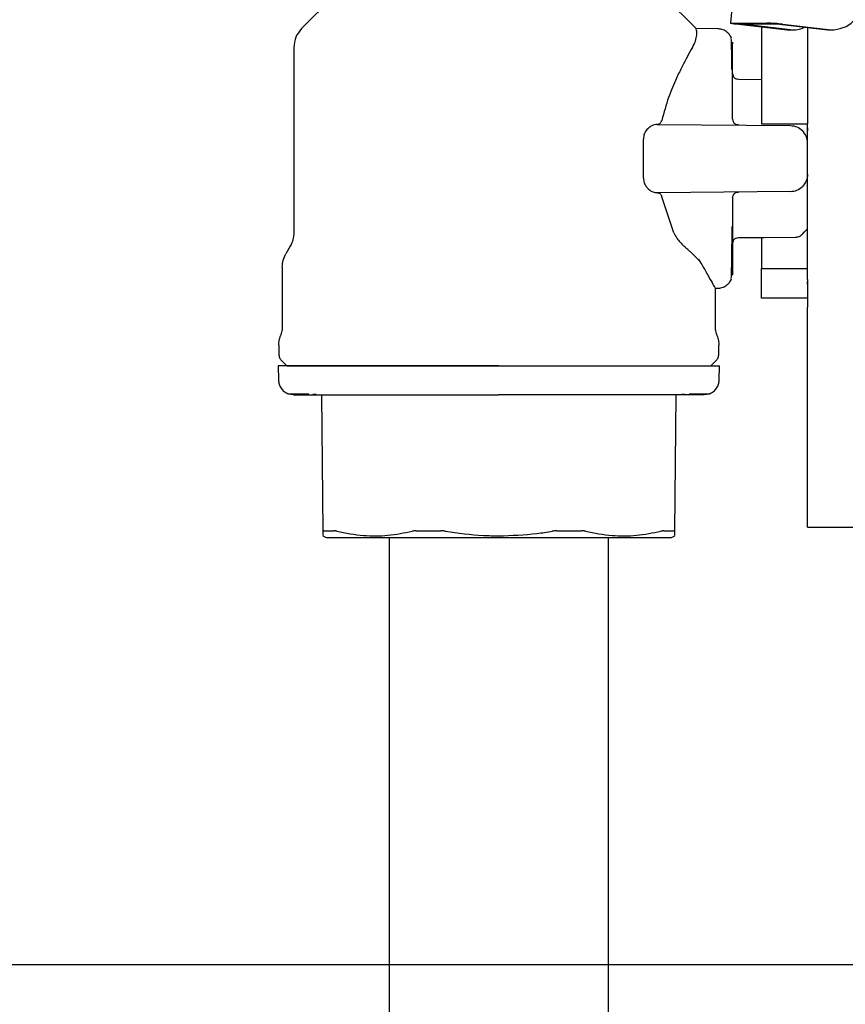
# Model space of a CAD drawing. Units: inches. Extents: x 0.4 to 16.6, y 0.2 to 10.8.
# Drawn here: x 9.3 to 9.5, y 5.3 to 5.5 of the extents above; entities that cross this region are included whole.
import ezdxf
from ezdxf.lldxf.tags import DXFTag

# ---------------------------------------------------------------- set-up
doc = ezdxf.new("R2010")
doc.units = ezdxf.units.IN
doc.header["$MEASUREMENT"] = 0
doc.layers.add('CONDENSATE', color=7, linetype='CENTER')
doc.layers.add('WH', color=7, linetype='Continuous')
tags = doc.linetypes.add('CENTER', pattern=[0.39999999999999997, 0.25, -0.05, 0.05, -0.05]).pattern_tags.tags
tags[10:11] = [DXFTag(74, 4), DXFTag(75, 0), DXFTag(340, '0'), DXFTag(46, 1.0), DXFTag(50, 0.0), DXFTag(44, 0.0), DXFTag(45, 0.0)]
tags[8:9] = [DXFTag(74, 4), DXFTag(75, 0), DXFTag(340, '0'), DXFTag(46, 1.0), DXFTag(50, 0.0), DXFTag(44, 0.0), DXFTag(45, 0.0)]
tags[6:7] = [DXFTag(74, 4), DXFTag(75, 0), DXFTag(340, '0'), DXFTag(46, 1.0), DXFTag(50, 0.0), DXFTag(44, 0.0), DXFTag(45, 0.0)]
tags[4:5] = [DXFTag(74, 4), DXFTag(75, 0), DXFTag(340, '0'), DXFTag(46, 1.0), DXFTag(50, 0.0), DXFTag(44, 0.0), DXFTag(45, 0.0)]

msp = doc.modelspace()

# ---------------------------------------------------------------- linework, layer by layer
at = {"color": 7, "linetype": 'Continuous', "lineweight": 25}
for p, q in [((9.444700912382645, 5.575378408833596), (9.439644177909583, 5.51319807292392)), ((9.356778820510597, 5.526870103427902), (9.341889236071902, 5.511980479878548)), ((9.431787804667078, 5.511983999837884), (9.41690170107706, 5.526870103427902)), ((9.43178428470774, 5.511980518989207), (9.43178430426307, 5.511980479878548)), ((9.436738803472716, 5.511948057141987), (9.43178438248439, 5.511991274420515)), ((9.44005081143434, 5.513236557812673), (9.447895471034386, 5.513236557812673)), ((9.451906347367066, 5.511729115671217), (9.440859385204737, 5.512985310937321)), ((9.450104871288984, 5.512985310937321), (9.442260211688938, 5.512985310937321)), ((9.453307193406596, 5.511729115671217), (9.442260211688938, 5.512985310937321)), ((9.46115185300664, 5.511729115671217), (9.450104871288984, 5.512985310937321)), ((9.451505697773182, 5.512985310937321), (9.462552679490841, 5.511729115671217)), ((9.452543753337032, 5.511692938311364), (9.451906347367066, 5.511729115671217)), ((9.452543753337032, 5.511692938311364), (9.45394459937656, 5.511692938311364)), ((9.461789258976605, 5.511692938311364), (9.46115185300664, 5.511729115671217)), ((9.461789258976605, 5.511692938311364), (9.463190085460806, 5.511692938311364)), ((9.340121101830873, 5.50771186430107), (9.340121101830873, 5.465457333762346)), ((9.4400441235116, 5.50897326128486), (9.44004406484561, 5.509009947083285)), ((9.440121112844436, 5.507435156386513), (9.440121112844436, 5.508491300630288)), ((9.440121112844436, 5.50502840374508), (9.440121112844436, 5.507435156386513)), ((9.440121112844436, 5.501400811873554), (9.440121112844436, 5.50502840374508)), ((9.440121073733774, 5.501683581940303), (9.440121073733774, 5.501518769622006)), ((9.440121073733774, 5.501518769622006), (9.440121073733774, 5.50148224026622)), ((9.440121112844436, 5.496748051400417), (9.440121112844436, 5.501400811873554)), ((9.446682786376755, 5.500353623970757), (9.44141862852209, 5.500399578995437)), ((9.440121112844436, 5.49132097809443), (9.440121112844436, 5.496748051400417)), ((9.422907612140708, 5.490170264276465), (9.453278818623273, 5.489905211338378)), ((9.446682786376755, 5.490264872961315), (9.457181475761667, 5.490264872961315)), ((9.457181475761667, 5.482390841256134), (9.457181475761667, 5.490264872961315)), ((9.419775689209837, 5.47799605469175), (9.419775689209837, 5.486785666931177)), ((9.453278818623273, 5.474876471173889), (9.422907612140708, 5.474611418235803)), ((9.426723443615453, 5.465458155086192), (9.42396236795608, 5.473693021734086)), ((9.440121112844436, 5.473460704417836), (9.440121112844436, 5.46803367022251)), ((9.440121112844436, 5.46803367022251), (9.440121112844436, 5.463380909749374)), ((9.339312332507179, 5.462438968630758), (9.338305213474836, 5.460694555004595)), ((9.440121073733774, 5.463299481356708), (9.440121073733774, 5.463262912890261)), ((9.440121073733774, 5.463262912890261), (9.440121073733774, 5.463098100571965)), ((9.440121112844436, 5.463380909749374), (9.440121112844436, 5.459753317877847)), ((9.337496444151142, 5.457676189873006), (9.337496444151142, 5.44416455218282)), ((9.440121112844436, 5.459753317877847), (9.440121112844436, 5.457346526125755)), ((9.440050009665825, 5.455903225465554), (9.440031432102657, 5.455932754013326)), ((9.44004406484561, 5.455771774539643), (9.4400441235116, 5.455819528654648)), ((9.440121112844436, 5.457346526125755), (9.440121112844436, 5.456290381881979)), ((9.446682786376755, 5.450541349628623), (9.446682786376755, 5.457353096716518)), ((9.446682786376755, 5.457353096716518), (9.457181475761667, 5.457353096716518)), ((9.457181475761667, 5.453799580433707), (9.457181475761667, 5.45438565366334)), ((9.436184096991845, 5.44416455218282), (9.436184096991845, 5.452929681149525)), ((9.436184096991845, 5.452828814759187), (9.436738803472716, 5.45283366448094)), ((9.457181475761667, 5.450541349628623), (9.446682786376755, 5.450541349628623)), ((9.457181475761667, 5.403401193751281), (9.457181475761667, 5.448564266690276)), ((9.336709029247427, 5.439875794615802), (9.336709029247427, 5.437853773529919)), ((9.43697149234023, 5.437853773529919), (9.43697149234023, 5.439875794615802)), ((9.336537216121116, 5.435146768357028), (9.336622027585811, 5.43190781910698)), ((9.337324024809613, 5.436369015570857), (9.3385463111341, 5.435146768357028)), ((9.435134230008886, 5.435146768357028), (9.436356496778046, 5.436369015570857)), ((9.437058513557176, 5.43190781910698), (9.437143325021871, 5.435146768357028)), ((9.34442554277227, 5.428743219220264), (9.345184641558653, 5.428739112601037)), ((9.346778518257164, 5.397482616789855), (9.34650709028161, 5.428585094824708)), ((9.427173450861375, 5.428585094824708), (9.426902022885823, 5.397482616789855)), ((9.42849775734065, 5.428739112601037), (9.429255115702695, 5.428743219220264)), ((9.457181475761667, 5.398401365287505), (9.48605284712601, 5.398401365287505)), ((9.346739564040499, 5.396460968147583), (9.34747019026691, 5.396039159687017)), ((9.426210350876078, 5.396039159687017), (9.426940977102488, 5.396460968147583))]:
    msp.add_line(p, q, dxfattribs=at)
at = {"color": 7, "linetype": 'Continuous', "lineweight": 25, "flags": 128}
for points in [[(9.440859385204737, 5.512985310937321), (9.440455254762176, 5.513034316593425), (9.440120506629215, 5.513081484048543), (9.439867988657436, 5.513124896880368), (9.439707400290343, 5.513162990662527), (9.43964490145678, 5.513194240079309), (9.439682917017622, 5.513217432700274), (9.439819980323144, 5.513231747201579), (9.44005081143434, 5.513236557812673)], [(9.44141862852209, 5.46438214262749), (9.44733024378616, 5.464433729587109), (9.454483583372394, 5.464496189310013)], [(9.455945285597796, 5.465110226661047), (9.456504626691796, 5.465674515253447), (9.457181475761667, 5.466357270032872)]]:
    msp.add_lwpolyline(points, dxfattribs=at)
at = {"color": 7, "linetype": 'Continuous', "lineweight": 25}
for centre, radius, start, end in [((9.46274619580836, 5.518798573153624), 0.007072105603051475, 268.4320013018752, 0.1187399006796246), ((9.446986291523727, 5.474108607604751), 0.03913851165867559, 83.36914403302224, 88.66891118917681), ((9.45393829681649, 5.517447509579117), 0.0057531139741786, 263.7021100098908, 295.7406856254464)]:
    msp.add_arc(centre, radius, start, end, dxfattribs=at)
for points, knots in [([(9.341889236071902, 5.511980479878548), (9.34138240588522, 5.511356922685335), (9.340368738379532, 5.510109799523949), (9.340203647734294, 5.508511179791411), (9.340121101830873, 5.50771186430107)], [0, 0, 0, 0, 0.4999964819193955, 1, 1, 1, 1]), ([(9.430965933272516, 5.507712098965026), (9.431216467843523, 5.508208807815956), (9.431749889277935, 5.509266367044943), (9.431975515438248, 5.51053449917035), (9.431943570652434, 5.511373202270541), (9.431830689937968, 5.511845721552304), (9.43179975947366, 5.511935541979434), (9.43178428470774, 5.511980479878548)], [0, 0, 0, 0, 0.2025699788957904, 0.4312984362888057, 0.6654747174300111, 0.8326342472425446, 1, 1, 1, 1]), ([(9.439865250911284, 5.509797870425572), (9.43971555311662, 5.510095440965573), (9.439410611390064, 5.51070160670397), (9.438641685617924, 5.511394684137241), (9.43771439487534, 5.511861728758329), (9.437040318922653, 5.511919642067435), (9.436708218937143, 5.511948174473964)], [0, 0, 0, 0, 0.2437261531005656, 0.496482089794571, 0.7519296007868562, 1, 1, 1, 1]), ([(9.446682786376755, 5.512323089254028), (9.446682786376755, 5.512227118416306), (9.446682786376755, 5.51195392726626), (9.446682786376755, 5.511450996066303), (9.446682786376755, 5.510819818002162), (9.446682786376755, 5.509914554058025), (9.446682786376755, 5.508920447355822), (9.446682786376755, 5.50784220888518), (9.446682786376755, 5.506993217011535), (9.446682786376755, 5.506104984437002), (9.446682786376755, 5.505178626281151), (9.446682786376755, 5.503894258022918), (9.446682786376755, 5.502539619638509), (9.446682786376755, 5.501122388764434), (9.446682786376755, 5.500029445431558), (9.446682786376755, 5.498908271771231), (9.446682786376755, 5.497760719620339), (9.446682786376755, 5.495412198496283), (9.446682786376755, 5.492901423963625), (9.446682786376755, 5.49073408384989), (9.446682786376755, 5.490264872961315)], [0, 0, 0, 0, 0.02389324740387293, 0.06801465832262178, 0.11213598800468, 0.1562577277283335, 0.2445538546627059, 0.2886750365176698, 0.332796929020529, 0.3769184569226405, 0.4210396211611248, 0.465161615910249, 0.55345674507402, 0.5975776108130341, 0.6416990526837759, 0.6858207356463578, 0.7299416495834198, 0.7740639782877818, 0.9510867533724843, 1, 1, 1, 1]), ([(9.457181475761667, 5.512180609122193), (9.457181475761667, 5.511829893352028), (9.457181475761665, 5.510455554281513), (9.457181475761667, 5.505786583585415), (9.457181475761667, 5.498714846762145), (9.457181475761667, 5.493046273555266), (9.457181475761667, 5.490264872961315)], [0, 0, 0, 0, 0.1036368337482405, 0.4061184636704984, 0.7085999602370178, 1, 1, 1, 1]), ([(9.43996183468443, 5.502672377628762), (9.439950239456607, 5.50369602668566), (9.439926323792303, 5.505807347617574), (9.439884860225344, 5.507994974623934), (9.439835234121055, 5.509765834714546), (9.43979227110459, 5.509724953962331), (9.439768158699568, 5.509702010199624)], [0, 0, 0, 0, 0.2270077386678932, 0.4682133853646898, 0.7015420403001003, 1, 1, 1, 1]), ([(9.430967751918175, 5.507711825190411), (9.430194300847157, 5.50634264492289), (9.429038575279828, 5.50429675385007), (9.427122051575875, 5.500308648937041), (9.425416502334949, 5.496335180364706), (9.424452508026336, 5.492857113005549), (9.42396236795608, 5.491088699888841)], [0, 0, 0, 0, 0.3310986123481713, 0.4947425195174319, 0.743103320455272, 1, 1, 1, 1]), ([(9.440048777680056, 5.50887650151375), (9.440052031190568, 5.508881890905288), (9.440116105886789, 5.508988029681985), (9.44011856422461, 5.508739274931096), (9.440120897735808, 5.508503151160057)], [0, 0, 0, 0, 0.05077683865472595, 1, 1, 1, 1]), ([(9.440121132399765, 5.50172347481279), (9.440137609901399, 5.501558995393105), (9.440162980429614, 5.501305745243264), (9.440320497849156, 5.500996191003007), (9.440437483931234, 5.500861108017189), (9.440496575173729, 5.500792875785371)], [0, 0, 0, 0, 0.4783390055857302, 0.7365020199569262, 1, 1, 1, 1]), ([(9.441421992038789, 5.500399539884777), (9.441257077507467, 5.500419308457121), (9.441003805303005, 5.500449668607051), (9.440696385161303, 5.500612786643711), (9.44056370854518, 5.500732368343333), (9.440496575173729, 5.500792875785371)], [0, 0, 0, 0, 0.4797185699229395, 0.7367415033138068, 1, 1, 1, 1]), ([(9.440121112844436, 5.49132097809443), (9.440126149179754, 5.491235564705367), (9.440136226900426, 5.491064652281501), (9.44021491926444, 5.490819037011923), (9.440331972302559, 5.490589414291517), (9.440444995129155, 5.490461135775207), (9.440501444450812, 5.490397066989753)], [0, 0, 0, 0, 0.2500505477038411, 0.5003518261650226, 0.7504504060974146, 1, 1, 1, 1]), ([(9.420759889395828, 5.489189681826459), (9.420540463910381, 5.488922734011036), (9.420157344854285, 5.488456640499327), (9.419828265136724, 5.487578539940309), (9.41979178058313, 5.487028333419823), (9.419775689209837, 5.486785666931177)], [0, 0, 0, 0, 0.4283290283354501, 0.7478666969789152, 1, 1, 1, 1]), ([(9.422907142812797, 5.490170264276465), (9.422700172747794, 5.490155707495536), (9.422288581936794, 5.490126759167825), (9.421546259409125, 5.489857149005816), (9.421058171708566, 5.489442862454622), (9.420759889395828, 5.489189681826459)], [0, 0, 0, 0, 0.282300285855609, 0.5613961787163877, 0.9999999999999999, 0.9999999999999999, 0.9999999999999999, 0.9999999999999999]), ([(9.422964244375377, 5.490169794948552), (9.423099797370591, 5.490186533312907), (9.423355375203709, 5.490218092592619), (9.423670074789122, 5.490469161584913), (9.423870331639801, 5.490776536461894), (9.423936608108198, 5.491002064736414), (9.423962113736794, 5.491088856331477)], [0, 0, 0, 0, 0.3276862099588724, 0.6178346066851125, 0.8529286665513702, 1, 1, 1, 1]), ([(9.440221314353565, 5.490821691417788), (9.440280133648116, 5.490707816074211), (9.440398849410393, 5.490477979958014), (9.440691528074584, 5.490243923641133), (9.441038650940817, 5.490105808286401), (9.44129302636645, 5.49011599068779), (9.441420720942363, 5.490121102177723)], [0, 0, 0, 0, 0.2439696644946053, 0.4924072094582139, 0.7451921860661302, 1, 1, 1, 1]), ([(9.453278818623273, 5.489905211338378), (9.453796944960837, 5.489847359387789), (9.45483442568743, 5.489731518367212), (9.455637845676769, 5.48907052390563), (9.456040031169954, 5.488739635469877)], [0, 0, 0, 0, 0.4994081569751109, 1, 1, 1, 1]), ([(9.457181475761667, 5.489389889291423), (9.457181475761667, 5.48938906798548), (9.457181475761665, 5.489321302154183), (9.457181475761667, 5.489185851149544), (9.457181475761665, 5.488958520000174), (9.457181475761667, 5.488797275205205), (9.457181475761667, 5.488704357655187)], [0, 0, 0, 0, 0.003637639626622725, 0.3001411053122313, 0.5967052836347242, 1, 1, 1, 1]), ([(9.457181475761667, 5.485968371483755), (9.457128306679445, 5.48648643351711), (9.457022101209953, 5.487521264647943), (9.456367115066287, 5.488333850282071), (9.456040031169954, 5.488739635469877)], [0, 0, 0, 0, 0.5006247086306884, 1, 1, 1, 1]), ([(9.457181475761667, 5.454837811995524), (9.457181475761667, 5.455897697399961), (9.457181475761667, 5.458017389190498), (9.457181475761667, 5.462071641419149), (9.457181475761667, 5.466630994029737), (9.457181475761667, 5.471639123128297), (9.457181475761667, 5.476939387088989), (9.457181475761667, 5.48057369069324), (9.457181475761667, 5.482390841256134)], [0, 0, 0, 0, 0.1666773280624526, 0.3333422297194768, 0.5000065458412586, 0.6666714707718497, 0.833335849044824, 1, 1, 1, 1]), ([(9.419775689209837, 5.47799605469175), (9.419790716911193, 5.477752654002646), (9.419813190555088, 5.477388652863554), (9.419953679191826, 5.476891454012989), (9.420177231037385, 5.476344476880236), (9.420472152812783, 5.475902364139791), (9.420710299465771, 5.475645490241473), (9.420759889395828, 5.475592000685809)], [0, 0, 0, 0, 0.2517993055996536, 0.3765611116300629, 0.5524776916714716, 0.9068112035549076, 1, 1, 1, 1]), ([(9.457181475761667, 5.478813350139172), (9.457128310960016, 5.478295272982313), (9.457022116468075, 5.477260435293642), (9.456367115149712, 5.476447857918907), (9.456040031169954, 5.476042086153051)], [0, 0, 0, 0, 0.5006361505096643, 0.9999999999999999, 0.9999999999999999, 0.9999999999999999, 0.9999999999999999]), ([(9.420759889395828, 5.475592000685809), (9.421054988931196, 5.475341857991197), (9.421686121652414, 5.474806874974887), (9.422443606643432, 5.474618105900231), (9.42285538958284, 5.47461216490512), (9.422907142812797, 5.474611418235803)], [0, 0, 0, 0, 0.4343298108977233, 0.9289060896562208, 1, 1, 1, 1]), ([(9.453278818623273, 5.474876471173889), (9.453796944466742, 5.47493433893066), (9.454834421511887, 5.475050211300394), (9.455637844977645, 5.475711200971792), (9.456040031169954, 5.476042086153051)], [0, 0, 0, 0, 0.499409452859427, 1, 1, 1, 1]), ([(9.422964244375377, 5.474611926674374), (9.423099797658955, 5.474595188185985), (9.423355377444258, 5.474563628498489), (9.423670076631932, 5.474312557227303), (9.423870330659513, 5.474005187480238), (9.423936607970738, 5.473779657071779), (9.423962113736794, 5.47369286529145)], [0, 0, 0, 0, 0.3276827070707093, 0.6178314070257539, 0.8529285128497983, 1, 1, 1, 1]), ([(9.440121112844436, 5.473460704417836), (9.44012614653477, 5.473546131442925), (9.440136217459973, 5.473717045647539), (9.440214928222774, 5.473962655758325), (9.440331971492721, 5.4741922684558), (9.440444994859408, 5.474320546815354), (9.440501444450812, 5.474384615522514)], [0, 0, 0, 0, 0.2500882275050428, 0.5003525575613771, 0.7504507713937828, 1, 1, 1, 1]), ([(9.441420720942363, 5.474660619445205), (9.441293025951822, 5.474665715300914), (9.44103864997179, 5.474675866547134), (9.44069153942885, 5.474537753504503), (9.440398831323275, 5.474303742948882), (9.440280130066647, 5.474073884489981), (9.440221314353565, 5.473959991094479)], [0, 0, 0, 0, 0.2548069833170283, 0.5075905940014278, 0.7560142902943804, 1, 1, 1, 1]), ([(9.439971436351287, 5.463091569091862), (9.439981137089115, 5.464061110971918), (9.439992790803451, 5.465225843419181), (9.440002689163876, 5.466656699972959), (9.44000434797109, 5.466896488692661)], [0, 0, 0, 0, 0.8324159615658462, 0.9999999999999999, 0.9999999999999999, 0.9999999999999999, 0.9999999999999999]), ([(9.340121101830873, 5.465457333762346), (9.340085627143965, 5.464927665573258), (9.340014677069773, 5.463868318737806), (9.339546448902071, 5.462915421801928), (9.339312332507179, 5.462438968630758)], [0, 0, 0, 0, 0.4999950642808912, 1, 1, 1, 1]), ([(9.426722720068256, 5.465457959532895), (9.426931494250764, 5.465047641646231), (9.427323013066452, 5.464278163489913), (9.428127945818103, 5.463283832854193), (9.428723463008524, 5.462721656217362), (9.429022915718422, 5.462438968630758)], [0, 0, 0, 0, 0.3622320404534118, 0.6793017114439998, 1, 1, 1, 1]), ([(9.440496575173729, 5.463988806726896), (9.440563710412686, 5.464049310458424), (9.440696395249251, 5.464168888907155), (9.44100378536431, 5.464332075812483), (9.441257072598386, 5.464362398822291), (9.441421992038789, 5.46438214262749)], [0, 0, 0, 0, 0.2632557985436982, 0.520293859786788, 1, 1, 1, 1]), ([(9.446682786376755, 5.46442809765217), (9.446682786376755, 5.464114369510074), (9.446682786376755, 5.463268471009302), (9.446682786376755, 5.462031977437951), (9.446682786376755, 5.460723856804328), (9.446682786376755, 5.458944945322602), (9.446682786376755, 5.458019270562968), (9.446682786376755, 5.457353096716518)], [0, 0, 0, 0, 0.09575401472966745, 0.2581795084169745, 0.4206069866289664, 0.5830323034024317, 0.9999999999999999, 0.9999999999999999, 0.9999999999999999, 0.9999999999999999]), ([(9.4544743532568, 5.464496580416607), (9.454603050238354, 5.464504170323975), (9.454868115269802, 5.464519802540138), (9.455259407616838, 5.464641077875759), (9.45563926844458, 5.464835089534562), (9.455852552949379, 5.465028066333028), (9.455960304090967, 5.465125558039492)], [0, 0, 0, 0, 0.233159481196251, 0.4802165868072765, 0.7374058832641256, 1, 1, 1, 1]), ([(9.430996674250727, 5.460695141664485), (9.430791085578866, 5.460876617072248), (9.430366149860932, 5.46125171255775), (9.429707976217497, 5.461832937869032), (9.429251190459977, 5.462236834520569), (9.429022720165126, 5.46243885129878)], [0, 0, 0, 0, 0.3190233055217898, 0.6593962407669747, 1, 1, 1, 1]), ([(9.439768158699568, 5.455079672312643), (9.439792270871074, 5.455056776097188), (9.439835233465125, 5.455015980069763), (9.439884862189118, 5.456786484902248), (9.43992646831296, 5.458983397417637), (9.439950517616984, 5.461106872339058), (9.439962245346353, 5.462142392501275)], [0, 0, 0, 0, 0.2976921085604906, 0.5304219576569351, 0.7710085833009014, 1, 1, 1, 1]), ([(9.439962245346353, 5.462142392501275), (9.439963083938192, 5.462208298282574), (9.439966451049226, 5.462472922946287), (9.439969298253837, 5.462826243996291), (9.439971436351287, 5.463091569091862)], [0, 0, 0, 0, 0.2490538122004985, 1, 1, 1, 1]), ([(9.440496575173729, 5.463988806726896), (9.4404374827474, 5.463920588493754), (9.440320487768114, 5.463785525656269), (9.440162983149863, 5.463475974222902), (9.440137610972485, 5.463222725380606), (9.440121132399765, 5.463058246810137)], [0, 0, 0, 0, 0.2634760145671375, 0.5216467284059876, 1, 1, 1, 1]), ([(9.337496444151142, 5.457676189873006), (9.33753191566243, 5.458205872060896), (9.337602857699197, 5.45926522171602), (9.33807109705183, 5.460218114988852), (9.338305213474836, 5.460694555004595)], [0, 0, 0, 0, 0.5000069479675042, 1, 1, 1, 1]), ([(9.430996028924849, 5.460694789668551), (9.431310297326002, 5.460398772709253), (9.431938755704527, 5.459806812659899), (9.432779413888118, 5.458775494852163), (9.43318910675557, 5.458079790555662), (9.433426736845105, 5.457676268094325)], [0, 0, 0, 0, 0.2958166758043327, 0.5915595323449385, 1, 1, 1, 1]), ([(9.433426619513126, 5.457676228983666), (9.433863648206646, 5.456876076994035), (9.434750663677493, 5.455252048173153), (9.435655835297016, 5.453710948611455), (9.436154123390827, 5.452878274766675), (9.436131827463964, 5.452915767871547), (9.436123553691246, 5.452929681149525)], [0, 0, 0, 0, 0.2790790162542896, 0.5664328422283436, 0.839108006423671, 1, 1, 1, 1]), ([(9.440120897735808, 5.456278570462869), (9.44011872998496, 5.456041800266046), (9.440116461305596, 5.455794006263358), (9.440052840035111, 5.455898573500961), (9.440050009665825, 5.455903225465554)], [0, 0, 0, 0, 0.9555122168267146, 1, 1, 1, 1]), ([(9.436708218937143, 5.452833547148963), (9.437040318922653, 5.452862079555493), (9.43771439487534, 5.452919992864598), (9.438641685617924, 5.453387037485686), (9.439410611390064, 5.454080114918956), (9.43971555311662, 5.454686280657355), (9.439865250911284, 5.454983851197355)], [0, 0, 0, 0, 0.2480703992131439, 0.5035179102054291, 0.7562738468994344, 1, 1, 1, 1]), ([(9.457181475761667, 5.454836990671678), (9.457181475761667, 5.454321943550192), (9.457181475761667, 5.453547969218898), (9.457181475761667, 5.451994918289686), (9.457181475761667, 5.450455349738387), (9.457181475761667, 5.449206464926515), (9.457181475761667, 5.448564266690276)], [0, 0, 0, 0, 0.3323964564221001, 0.4995005589809036, 0.7426345046346734, 1, 1, 1, 1]), ([(9.337496444151142, 5.44416455218282), (9.337480571482114, 5.443808629176194), (9.337447899709154, 5.44307600912069), (9.337219945644037, 5.442378722388955), (9.337102736699284, 5.442020192954642)], [0, 0, 0, 0, 0.4858220901179353, 1, 1, 1, 1]), ([(9.436577804443703, 5.442020192954642), (9.436460595498952, 5.442378722388955), (9.436232641433831, 5.44307600912069), (9.436199969660871, 5.443808629176194), (9.436184096991845, 5.44416455218282)], [0, 0, 0, 0, 0.5141779098820648, 1, 1, 1, 1]), ([(9.336709029247427, 5.439875794615802), (9.336725841290187, 5.440242158734454), (9.336759465040275, 5.440974879662049), (9.336988313573954, 5.441671757507821), (9.337102736699284, 5.442020192954642)], [0, 0, 0, 0, 0.5000049880563604, 0.9999999999999999, 0.9999999999999999, 0.9999999999999999, 0.9999999999999999]), ([(9.436577804443703, 5.442020192954642), (9.436692219421651, 5.441671757064086), (9.436921052210266, 5.440974876656303), (9.43695467882482, 5.440242158319405), (9.43697149234023, 5.439875794615802)], [0, 0, 0, 0, 0.4999938105085276, 1, 1, 1, 1]), ([(9.336709029247427, 5.437853773529919), (9.336737734231486, 5.437575755941785), (9.336795145713696, 5.437019706101004), (9.337147728678124, 5.436585916227637), (9.337324024809613, 5.436369015570857)], [0, 0, 0, 0, 0.4999868136717461, 1, 1, 1, 1]), ([(9.436356496778046, 5.436369015570857), (9.436532792909533, 5.436585916227637), (9.43688537587396, 5.437019706101004), (9.436942787356172, 5.437575755941785), (9.43697149234023, 5.437853773529919)], [0, 0, 0, 0, 0.500013186328254, 1, 1, 1, 1]), ([(9.386840270571494, 5.435146768357028), (9.385759520159885, 5.435146768357028), (9.383598025292665, 5.435146768357028), (9.380907394450501, 5.435146768357028), (9.37876902156586, 5.435146768357028), (9.376641803088791, 5.435146768357028), (9.374007128328817, 5.435146768357028), (9.371416724551498, 5.435146768357028), (9.369378235862605, 5.435146768357028), (9.367867741612562, 5.435146768357028), (9.366376888111569, 5.435146768357028), (9.364417016971863, 5.435146768357029), (9.362023493791222, 5.435146768357028), (9.359254113456482, 5.435146768357028), (9.356599345772029, 5.435146768357028), (9.354070242969934, 5.435146768357028), (9.351676924240335, 5.435146768357028), (9.348679123768859, 5.435146768357028), (9.34598951116509, 5.435146768357028), (9.343940610301548, 5.435146768357029), (9.34286074938229, 5.435146768357028), (9.342096746676251, 5.435146768357028), (9.341379028046878, 5.435146768357028), (9.340036056446976, 5.435146768357028), (9.33893217557188, 5.435146768357028), (9.338081524165627, 5.435146768357028), (9.337582457258899, 5.435146768357028), (9.337086398981821, 5.435146768357028), (9.33676128963103, 5.435146768357028), (9.336607859902621, 5.435146768357028), (9.336544499457986, 5.435146768357028), (9.336542967392308, 5.435146768357028), (9.336542320062154, 5.435146768357028)], [0, 0, 0, 0, 0.0410353581753265, 0.0820704902055825, 0.102580359229406, 0.1230900656990619, 0.16412532670993, 0.205160619554914, 0.2256701562414841, 0.2461798751174774, 0.2666895272243571, 0.2871992373061177, 0.3282345621399322, 0.3692698041178517, 0.410305269627785, 0.4513404958779011, 0.4923758996095636, 0.5334111362460783, 0.6156107254584076, 0.6566459693587173, 0.6771556596482127, 0.6976652904188817, 0.7181750328269348, 0.7386847217107255, 0.8208844742264437, 0.8413940666097292, 0.8619037295219527, 0.9029391512038774, 0.9439743836814651, 0.9644841079393864, 0.9849937843962813, 0.9999999999999999, 0.9999999999999999, 0.9999999999999999, 0.9999999999999999]), ([(9.3385463111341, 5.435146768357028), (9.338702985952912, 5.435146768357028), (9.339025720920361, 5.435146768357028), (9.341712538606233, 5.435146768357028), (9.346168038699455, 5.435146768357028), (9.35244941907403, 5.435146768357028), (9.36017050803917, 5.435146768357028), (9.368826054557385, 5.435146768357028), (9.377826776345223, 5.435146768357028), (9.38389450660632, 5.435146768357028), (9.386840270571494, 5.435146768357028)], [0, 0, 0, 0, 0.1165148062172996, 0.2400092272444871, 0.3686372393107322, 0.4999948413786467, 0.6313519609492466, 0.7599799771589109, 0.8834749892000485, 1, 1, 1, 1]), ([(9.386840270571494, 5.435146768357028), (9.387921075938529, 5.435146768357028), (9.389542076903053, 5.435146768357028), (9.391696104451412, 5.435146768357028), (9.393306334130994, 5.435146768357028), (9.394909860307811, 5.435146768357028), (9.397037067573601, 5.435146768357028), (9.39967177424924, 5.435146768357028), (9.402262205683234, 5.435146768357028), (9.404300720485816, 5.435146768357028), (9.405811234284089, 5.435146768357028), (9.407302107547444, 5.435146768357028), (9.40926200797002, 5.435146768357028), (9.411655581768866, 5.435146768357028), (9.414425010642189, 5.435146768357028), (9.417079857657653, 5.435146768357028), (9.419608978095843, 5.435146768357028), (9.421603427459386, 5.435146768357028), (9.423125154541816, 5.435146768357028), (9.424228770474269, 5.435146768357028), (9.425648887083671, 5.435146768357029), (9.427324549606412, 5.435146768357028), (9.429167277386478, 5.435146768357028), (9.430834441849877, 5.435146768357028), (9.432814684899311, 5.435146768357028), (9.434418086874647, 5.435146768357028), (9.435470713881006, 5.435146768357028), (9.43597030660015, 5.435146768357028), (9.436293838529714, 5.435146768357028), (9.43665741580399, 5.435146768357028), (9.436979192510623, 5.435146768357028), (9.437133556626517, 5.435146768357028), (9.437137306387, 5.435146768357028), (9.437138318857482, 5.435146768357028)], [0, 0, 0, 0, 0.04103335368598173, 0.0615421683971226, 0.08205108288597607, 0.1025597214796786, 0.1230686843083575, 0.1641021249771467, 0.2051357458861496, 0.2256444324603253, 0.2461532797473558, 0.2666620388361408, 0.2871708344683794, 0.3282044845738109, 0.3692380233635474, 0.4102716282483266, 0.4513050563689958, 0.4923387650352062, 0.5128474097295455, 0.5333563146944943, 0.5538650495929746, 0.5948986738980624, 0.6359322800944271, 0.6769657976247538, 0.717999299581016, 0.8001954159325203, 0.8412290039350417, 0.8617377854574183, 0.8822465135875676, 0.9027553075531228, 0.9437889176387014, 0.9848224808371758, 1, 1, 1, 1]), ([(9.336622027585811, 5.43190781910698), (9.33665551538298, 5.431594050462292), (9.336724974273793, 5.430943245575897), (9.33718362120119, 5.430037589651141), (9.337884084492375, 5.429261366400556), (9.33850812861933, 5.428958895647408), (9.338817621777675, 5.428808886017231)], [0, 0, 0, 0, 0.234236514031351, 0.4858428988484678, 0.7450050433179263, 0.9999999999999999, 0.9999999999999999, 0.9999999999999999, 0.9999999999999999]), ([(9.434862919365312, 5.428808886017231), (9.435172412523658, 5.428958895647408), (9.435796456650612, 5.429261366400556), (9.436496919941797, 5.430037589651141), (9.436955566869194, 5.430943245575897), (9.437025025760008, 5.431594050462292), (9.437058513557176, 5.43190781910698)], [0, 0, 0, 0, 0.2549949566820737, 0.5141571011515321, 0.765763485968649, 0.9999999999999999, 0.9999999999999999, 0.9999999999999999, 0.9999999999999999]), ([(9.340061751405383, 5.428585133935368), (9.339855370946248, 5.428592859884797), (9.339430273467364, 5.428608773608597), (9.33902575215063, 5.42874090371841), (9.338817621777675, 5.428808886017231)], [0, 0, 0, 0, 0.4854897273824665, 1, 1, 1, 1]), ([(9.338817621777675, 5.428808886017231), (9.338925760166902, 5.428799094762116), (9.33908376596968, 5.428784788324452), (9.340421838328833, 5.428772990402067), (9.340844140589377, 5.428769266919359)], [0, 0, 0, 0, 0.6843950495981951, 1, 1, 1, 1]), ([(9.340032926849478, 5.428585094824708), (9.34063539500408, 5.428585094826213), (9.341237866659958, 5.428585094827718), (9.341121451506481, 5.428585094824708), (9.341121516721714, 5.428585094824708), (9.341121723786552, 5.428585094824708), (9.341122342736648, 5.428585094824708), (9.341125796060297, 5.428585094824708), (9.341135304060645, 5.428585094824707), (9.341192373031433, 5.42858509482471), (9.341348867496565, 5.428585094824707), (9.341774828224217, 5.428585094824708), (9.342619571556625, 5.428585094824708), (9.34409367814838, 5.428585094824708), (9.34552158836713, 5.428585094824708), (9.34630392996187, 5.428585094824708)], [0, 0, 0, 0, 0.4122931290507719, 0.412295525112743, 0.4123021112571379, 0.4123156713120929, 0.4124224425447737, 0.4126362033400532, 0.4143450228668016, 0.4177625257799326, 0.4450882700749834, 0.4996831277071219, 0.6310798595560603, 0.7978713456797413, 1, 1, 1, 1]), ([(9.340844140589377, 5.428769266919359), (9.341232439814387, 5.42876415937606), (9.34180728253074, 5.428756598109197), (9.34309050860723, 5.428750217688032), (9.343506931161928, 5.428748147163336)], [0, 0, 0, 0, 0.6754877707625299, 1, 1, 1, 1]), ([(9.34630392996187, 5.428585094824708), (9.346878093935059, 5.428585094824708), (9.348024898116755, 5.428585094824708), (9.349996360881262, 5.428585094824708), (9.351670997469446, 5.428585094824708), (9.352942081206942, 5.428585094824708), (9.353475737375314, 5.428585094824708), (9.35374248403106, 5.428585094824708)], [0, 0, 0, 0, 0.2715521391973716, 0.5423836104683987, 0.8138701202060974, 0.9069634609101647, 1, 1, 1, 1]), ([(9.35374248403106, 5.428585094824708), (9.354100526825501, 5.428585094824708), (9.355002393941465, 5.428585094824708), (9.357002164513588, 5.428585094824708), (9.35982544651369, 5.428585094824708), (9.36223242782848, 5.428585094824708), (9.36343658893282, 5.428585094824708)], [0, 0, 0, 0, 0.122832473277335, 0.3094003570000058, 0.65450781704851, 1, 1, 1, 1]), ([(9.36343658893282, 5.428585094824708), (9.364065419594125, 5.428585094824708), (9.365322224927636, 5.428585094824708), (9.367808428873678, 5.428585094824708), (9.370922939875236, 5.428585094824708), (9.375034172654408, 5.428585094824708), (9.3792906536983, 5.428585094824708), (9.383353674989616, 5.428585094824708), (9.385777676984233, 5.428585094824708), (9.386840270571494, 5.428585094824708)], [0, 0, 0, 0, 0.08821882253163675, 0.1763175581226252, 0.3382257480328589, 0.500030257400988, 0.7032503687203768, 0.8699158433370306, 1, 1, 1, 1]), ([(9.410243932654836, 5.428585094824708), (9.40961530568615, 5.428585094824708), (9.408358495463489, 5.428585094824708), (9.40587275846219, 5.428585094824708), (9.40275802834274, 5.428585094824708), (9.398647212586233, 5.428585094824708), (9.394390461130973, 5.428585094824708), (9.390327471407442, 5.428585094824708), (9.38790305454008, 5.428585094824708), (9.386840270571494, 5.428585094824708)], [0, 0, 0, 0, 0.08818958756903182, 0.1763169267467606, 0.3381683427465373, 0.5000306123902981, 0.7031997839265203, 0.8698926262381377, 1, 1, 1, 1]), ([(9.419938057111928, 5.428585094824708), (9.419599030271806, 5.428585094824708), (9.418660629512875, 5.428585094824708), (9.416640280766906, 5.428585094824708), (9.413790365240464, 5.428585094824708), (9.41142680737001, 5.428585094824708), (9.410243932654836, 5.428585094824708)], [0, 0, 0, 0, 0.1163518787356809, 0.3220532370514602, 0.6607123125054036, 1, 1, 1, 1]), ([(9.427376611181117, 5.428585094824708), (9.426891714733056, 5.428585094824708), (9.425923167910527, 5.428585094824708), (9.424288753830577, 5.428585094824708), (9.422744743257063, 5.428585094824708), (9.421506101019496, 5.428585094824708), (9.420642795074341, 5.428585094824708), (9.420173022399712, 5.428585094824708), (9.419938057111928, 5.428585094824708)], [0, 0, 0, 0, 0.2305220947276941, 0.4604518000982036, 0.690631225862699, 0.8363116579940648, 0.9181283193693085, 1, 1, 1, 1]), ([(9.433647614293509, 5.428585094824708), (9.433512647625152, 5.428585094824677), (9.433360737291629, 5.428585094824641), (9.432718747267678, 5.428585094824726), (9.432634812697298, 5.428585094824703), (9.43262404906111, 5.42858509482471), (9.432622748126324, 5.428585094824707), (9.432622581114554, 5.428585094824708), (9.432546688083518, 5.428585094824573), (9.432457798765693, 5.42858509482477), (9.432256455882687, 5.428585094824692), (9.431857442469457, 5.428585094824728), (9.431059740281565, 5.428585094824698), (9.429587706026796, 5.428585094824712), (9.42815924302808, 5.42858509482471), (9.427376611181117, 5.428585094824708)], [0, 0, 0, 0, 0.3499855761905802, 0.3939226347824165, 0.3994220170872355, 0.4001093255280564, 0.4001953727182515, 0.4002060252076202, 0.4002089315652089, 0.4333884359712697, 0.466595152877452, 0.4998395043969657, 0.6311454739499228, 0.7979105519408327, 1, 1, 1, 1]), ([(9.430173746868366, 5.428748147163336), (9.430578717469114, 5.428750238867021), (9.43247790809838, 5.42876004832981), (9.434240025638864, 5.428779483080882), (9.434659239452376, 5.42879927155611), (9.434862919365312, 5.428808886017231)], [0, 0, 0, 0, 0.1223021227056735, 0.5735602657413039, 1, 1, 1, 1]), ([(9.434862919365312, 5.428808886017231), (9.43465478899236, 5.42874090371841), (9.434250267675623, 5.428608773608597), (9.433825170196737, 5.428592859884797), (9.433618789737602, 5.428585133935368)], [0, 0, 0, 0, 0.5145102726175336, 1, 1, 1, 1]), ([(9.457181475761667, 5.398401365287505), (9.457181475761667, 5.398459700679512), (9.457181475761667, 5.39857637727855), (9.457181475761667, 5.399480771020901), (9.457181475761667, 5.400810627053755), (9.457181475761667, 5.402208101701227), (9.457181475761667, 5.403098525860028), (9.457181475761667, 5.403401193751281)], [0, 0, 0, 0, 0.2215654892475776, 0.4431530647261867, 0.6634411444564678, 0.8855988372696132, 1, 1, 1, 1]), ([(9.346951622035233, 5.397575543716355), (9.346924610412565, 5.397574306109081), (9.346870586638605, 5.397571830870313), (9.346797975653256, 5.397548370166102), (9.346786263132675, 5.397508789444767), (9.346778518257164, 5.397482616789855)], [0, 0, 0, 0, 0.2530322166244436, 0.5060693851649505, 1, 1, 1, 1]), ([(9.346786711940286, 5.396542670314863), (9.34678689033536, 5.396523008312228), (9.346787397008239, 5.396467164822613), (9.346782009118323, 5.397083371242707), (9.346778518257164, 5.397482616789855)], [0, 0, 0, 0, 0.352091224422319, 1, 1, 1, 1]), ([(9.346951622035233, 5.397575543716355), (9.347068438598884, 5.397575530457821), (9.347418947522938, 5.397575490675492), (9.347988056342102, 5.397575442399758), (9.348652443148916, 5.397575507850919), (9.349062119243733, 5.397575531756792), (9.349267070842524, 5.397575543716355)], [0, 0, 0, 0, 0.1794336051266984, 0.5383917991285614, 0.7690679539723962, 1, 1, 1, 1]), ([(9.349905200359688, 5.397482616789855), (9.349841969927908, 5.397496911474159), (9.349715506761369, 5.397525501363408), (9.349489447757081, 5.397564536062673), (9.349355587260067, 5.397571162155115), (9.349267070842524, 5.397575543716355)], [0, 0, 0, 0, 0.2530228120045571, 0.506054839620214, 1, 1, 1, 1]), ([(9.349905200359688, 5.397482616789855), (9.351942594179398, 5.397090743205789), (9.355811073965288, 5.396346677417467), (9.36159738099971, 5.396396912449226), (9.365271210478323, 5.397119203136794), (9.36711946372127, 5.397482577679195)], [0, 0, 0, 0, 0.3560438690572803, 0.6760344990806065, 1, 1, 1, 1]), ([(9.36800240641033, 5.397575465495037), (9.367920619310194, 5.397574248674287), (9.367757047717015, 5.397571815071578), (9.367451614615447, 5.397548254415812), (9.367251673340142, 5.3975087197022), (9.36711946372127, 5.397482577679195)], [0, 0, 0, 0, 0.2530448961094883, 0.5060817259986817, 1, 1, 1, 1]), ([(9.36800240641033, 5.397575465495037), (9.368654802798828, 5.397575462276971), (9.369633311381751, 5.397575457450296), (9.370802292204555, 5.397575579800749), (9.371474661929467, 5.397575489025703), (9.372078404225176, 5.397575519273796), (9.372783029689309, 5.397575449638349), (9.373322567996073, 5.397575460208716), (9.373592395167636, 5.397575465495037)], [0, 0, 0, 0, 0.3589534874843586, 0.538382913464686, 0.628094516348397, 0.7178044074140619, 0.8588718583631627, 1, 1, 1, 1]), ([(9.374667938298426, 5.397482577679195), (9.374576407731634, 5.397496872168301), (9.374393339546883, 5.397525462247702), (9.374030623017402, 5.397564501232165), (9.373766829616002, 5.397571101223924), (9.373592395167636, 5.397575465495037)], [0, 0, 0, 0, 0.2530177419939679, 0.5060549755138282, 1, 1, 1, 1]), ([(9.374667938298426, 5.397482577679195), (9.377546137361925, 5.397075016800114), (9.381588428894776, 5.396502617235566), (9.385666014246276, 5.396448720634142), (9.386840270571494, 5.396433199579479)], [0, 0, 0, 0, 0.7120216441857478, 1, 1, 1, 1]), ([(9.386840270571494, 5.396433199579479), (9.389746339711792, 5.39652827362714), (9.3938262709911, 5.396661751380826), (9.397853798547784, 5.397299179353902), (9.399012583289231, 5.397482577679195)], [0, 0, 0, 0, 0.7122838453273932, 0.9999999999999999, 0.9999999999999999, 0.9999999999999999, 0.9999999999999999]), ([(9.400088145975351, 5.397575465495037), (9.39999949685472, 5.397574248708522), (9.399822201846826, 5.397571815179873), (9.39946286160074, 5.397548253508526), (9.399191813898366, 5.397508719553221), (9.399012583289231, 5.397482577679195)], [0, 0, 0, 0, 0.2530407907954029, 0.5060723522474859, 0.9999999999999999, 0.9999999999999999, 0.9999999999999999, 0.9999999999999999]), ([(9.400088145975351, 5.397575465495037), (9.400431067637687, 5.397575453761328), (9.400945438722035, 5.397575436161155), (9.40162492477013, 5.397575518291527), (9.402301377290842, 5.39757549092945), (9.402972719931872, 5.39757554559406), (9.40363848477692, 5.397575553624924), (9.404490871097394, 5.397575461956051), (9.40516589150533, 5.397575463968147), (9.405678134732657, 5.397575465495037)], [0, 0, 0, 0, 0.1794289730340712, 0.2691374898706779, 0.3588437525915718, 0.5382739687711807, 0.6279801042128553, 0.7176905026762745, 1, 1, 1, 1]), ([(9.406561057866387, 5.397482577679195), (9.406494844346527, 5.397496872073237), (9.406362414768143, 5.397525461409375), (9.406075510606646, 5.397564501645097), (9.405836308525329, 5.397571101380755), (9.405678134732657, 5.397575465495037)], [0, 0, 0, 0, 0.2530239968637839, 0.5060576948150265, 0.9999999999999999, 0.9999999999999999, 0.9999999999999999, 0.9999999999999999]), ([(9.406561057866387, 5.397482577679195), (9.40859361473944, 5.39709075522556), (9.412452909949415, 5.396346786612171), (9.418239842494817, 5.396396764441295), (9.421922589274166, 5.397119178040054), (9.4237753407833, 5.397482616789855)], [0, 0, 0, 0, 0.356042413396927, 0.676031651948937, 1, 1, 1, 1]), ([(9.424413470300461, 5.397575543716355), (9.424369883413833, 5.397574310560998), (9.42428271268638, 5.397571844336456), (9.424079969228707, 5.397548297619343), (9.423896596883145, 5.397508760773907), (9.4237753407833, 5.397482616789855)], [0, 0, 0, 0, 0.2530442977803919, 0.5060709130830111, 1, 1, 1, 1]), ([(9.424413470300461, 5.397575543716355), (9.424573295973172, 5.397575530780069), (9.425052852668571, 5.397575491964762), (9.425630971825521, 5.397575436590444), (9.426239543364947, 5.397575519877281), (9.426543261916098, 5.397575534672393), (9.426728919107756, 5.397575543716355)], [0, 0, 0, 0, 0.1794347295825944, 0.5383936416465654, 0.7178290894067478, 1, 1, 1, 1]), ([(9.426902022885823, 5.397482616789855), (9.426899905001022, 5.397496911485248), (9.426895669144804, 5.397525501460678), (9.426852659114388, 5.397564535943515), (9.426778173374256, 5.397571162111798), (9.426728919107756, 5.397575543716355)], [0, 0, 0, 0, 0.2530225410882672, 0.5060554306614147, 1, 1, 1, 1]), ([(9.426902022885823, 5.397482616789855), (9.426898179121421, 5.397042900166738), (9.426892781442646, 5.3964254197919), (9.426893579809107, 5.3965164608879), (9.42689380964737, 5.396542670314863)], [0, 0, 0, 0, 0.7121143295159875, 1, 1, 1, 1]), ([(9.34747019026691, 5.396039159687017), (9.347642095801278, 5.396039159687017), (9.347844332954764, 5.396039159687017), (9.349385211918477, 5.396039159687017), (9.350831452623108, 5.396039159687017), (9.353894947369033, 5.396039159687017), (9.35626134647466, 5.396039159687017), (9.360657414564953, 5.396039159687017), (9.36377461914338, 5.396039159687017), (9.369204475532358, 5.396039159687017), (9.372859806251348, 5.396039159687017), (9.378953275965472, 5.396039159687017), (9.382897060213857, 5.396039159687017), (9.386325995319377, 5.396039159687017), (9.386840270571494, 5.396039159687017)], [0, 0, 0, 0, 0.1416700256111718, 0.1666667848674998, 0.3083363594464502, 0.3333333937681045, 0.4750042351432858, 0.5000001127591549, 0.6416715134287063, 0.6666667907083744, 0.8083373142732737, 0.8333333857730058, 0.9750031679184932, 1, 1, 1, 1]), ([(9.386840270571494, 5.396039159687017), (9.389764195203993, 5.396039159687017), (9.393204042491357, 5.396039159687017), (9.399362498811355, 5.396039159687017), (9.403077619384646, 5.396039159687017), (9.408631506206678, 5.396039159687017), (9.41184404350157, 5.396039159687017), (9.416415912156124, 5.396039159687017), (9.418906328178824, 5.396039159687017), (9.422184936200633, 5.396039159687017), (9.423784109294752, 5.396039159687017), (9.425544160521236, 5.396039159687017), (9.426161441999367, 5.396039159687017), (9.426203972410004, 5.396039159687017), (9.426210350876078, 5.396039159687017)], [0, 0, 0, 0, 0.1416693293859081, 0.1666666961844591, 0.3083368153042743, 0.3333333269652429, 0.4750026801868293, 0.5000000846088772, 0.6416690036195225, 0.6666666416179883, 0.8083365526993327, 0.8333333222551047, 0.9750042914327581, 0.9999999999999999, 0.9999999999999999, 0.9999999999999999, 0.9999999999999999])]:
    msp.add_open_spline(points, degree=3, knots=knots, dxfattribs=at)
at = {"layer": 'CONDENSATE'}
msp.add_line((9.21229958408853, 5.298775229784535), (11.88827107507832, 5.298775229784535), dxfattribs=at)
at = {"layer": 'WH', "linetype": 'Continuous', "lineweight": 25}
for points, knots in [([(9.361840267818103, 5.396039159687017), (9.361840267818103, 5.385257358276352), (9.361840267818103, 5.364476315044608), (9.361840267818103, 5.334479675557981), (9.361840267818103, 5.306698820394171), (9.361840267818103, 5.281250155903493), (9.361840267818103, 5.259453677110548), (9.361840267818103, 5.24121674144812), (9.361840267818103, 5.226263342787656), (9.361840267818103, 5.212570059978311), (9.361840267818103, 5.200351083207416), (9.361840267818103, 5.189787042156537), (9.361840267818103, 5.181194725693484), (9.361840267818103, 5.173706824408115), (9.361840267818103, 5.166605164732213), (9.361840267818103, 5.159612911896116), (9.361840267818103, 5.15078544508938), (9.361840267818105, 5.140449457845563), (9.361840267818096, 5.128331794460284), (9.361840267818128, 5.116333566514582), (9.361840267818039, 5.104028287058322), (9.361840267818351, 5.091693405023787), (9.361840267817179, 5.078028876526427), (9.361840267821256, 5.063785366560261), (9.361840267807624, 5.049740123028897), (9.361840267853452, 5.036117433526862), (9.361840267686016, 5.022577408190175), (9.361840268368304, 5.008835723258712), (9.361840265547533, 4.995057283666496), (9.361840275538576, 4.983362128304226), (9.361840248871674, 4.973878841760874), (9.361840341184799, 4.96639194854122), (9.361840010304256, 4.960293356444629), (9.361841763620049, 4.955721545660399), (9.361848929900106, 4.952859504704204), (9.36186842174694, 4.951206822276716), (9.361886514809076, 4.950384339917171), (9.361918671953072, 4.950360890316386), (9.361931669428891, 4.950351412309907)], [0, 0, 0, 0, 0.0585744756226155, 0.1128975264732964, 0.1631568700182763, 0.209412027057137, 0.2514248921380927, 0.2832006209410324, 0.3121294946832682, 0.338238495159096, 0.3657623075715277, 0.3890706706430972, 0.4081313108322489, 0.425393640806693, 0.4435154636600482, 0.4624799158005607, 0.4822849019554158, 0.5209048129679112, 0.5620414229552406, 0.603700165013704, 0.6324454687737143, 0.6618932747888322, 0.6918675271416144, 0.7203279158943583, 0.7467165447402186, 0.7710179621475319, 0.7946455923576833, 0.8199584193972411, 0.8472041273788974, 0.8758038057171782, 0.8953521122728879, 0.9151361641707456, 0.9354363767579957, 0.9515894938511092, 0.9684407474881513, 0.9800207823449898, 0.9919246747048981, 1, 1, 1, 1]), ([(9.411618594107964, 4.95233377518726), (9.411656669796587, 4.952321663841907), (9.411761715674972, 4.952288250213503), (9.411810511364962, 4.953784330738696), (9.411838740184036, 4.956816448557736), (9.411840235861082, 4.961343582979442), (9.411840283582427, 4.967204937641663), (9.411840270612762, 4.973964084677262), (9.411840274031661, 4.981320839982533), (9.411840273142102, 4.989120622570266), (9.411840273371856, 4.997227927605478), (9.411840273312864, 5.005526391240275), (9.41184027332795, 5.013908188897073), (9.411840273324117, 5.022282538837057), (9.411840273325305, 5.033191000331629), (9.411840273324744, 5.046575891310754), (9.411840273324922, 5.061964032230991), (9.411840273324874, 5.076460552746779), (9.411840273324886, 5.089859614513164), (9.411840273324882, 5.102342050652497), (9.411840273324884, 5.113477053573541), (9.411840273324882, 5.123334289874776), (9.411840273324884, 5.131951787089337), (9.411840273324882, 5.139260718559581), (9.411840273324884, 5.145660053974686), (9.411840273324884, 5.151533758560764), (9.411840273324884, 5.158257809072547), (9.411840273324884, 5.165988277596002), (9.411840273324884, 5.175061311588795), (9.411840273324884, 5.185234683476789), (9.411840273324884, 5.197360595404414), (9.411840273324884, 5.211564996739328), (9.411840273324884, 5.227925890978469), (9.411840273324884, 5.246503576214655), (9.411840273324884, 5.267199568735133), (9.411840273324884, 5.289836856210709), (9.411840273324884, 5.314203685956466), (9.411840273324882, 5.340114062823332), (9.411840273324884, 5.367533804518147), (9.411840273324884, 5.386357574580678), (9.411840273324884, 5.396039159687017)], [0, 0, 0, 0, 0.009042370881582103, 0.02494672654049896, 0.0416146440419133, 0.05900645544661574, 0.07703415047865753, 0.09515995081450285, 0.1130212757787849, 0.1305254721555561, 0.1475961059842454, 0.164180336010417, 0.1802543494194627, 0.1958285625591479, 0.2109650719086355, 0.2402349135227523, 0.2690455687162183, 0.2980289464710578, 0.3269209062983035, 0.3553242315104911, 0.3864923397809644, 0.4165822405566438, 0.4447198265619579, 0.4708836744312218, 0.4900189258743764, 0.5078893552527967, 0.5267809966537778, 0.5507026644472739, 0.5722676535684733, 0.5968065420678973, 0.6243042311713426, 0.654714920289901, 0.6879586054136202, 0.7239497499714261, 0.7627873458000153, 0.804587733933495, 0.8492672276159071, 0.8966425400048328, 0.9468404022151636, 1, 1, 1, 1])]:
    msp.add_open_spline(points, degree=3, knots=knots, dxfattribs=at)

doc.saveas('drawing.dxf')
